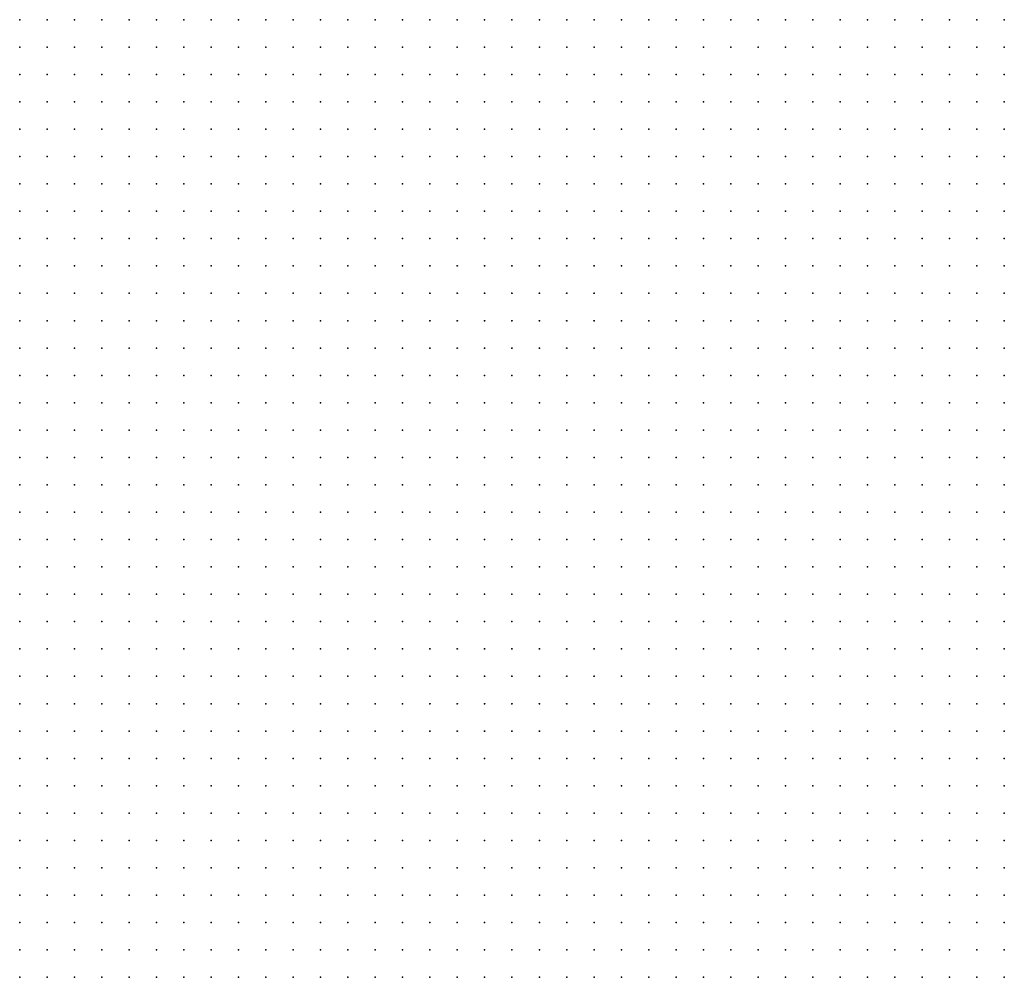
# Model space of a CAD drawing. Units: inches. Extents: x -1.19 to 1.19, y -1.15 to 1.15.
# Drawn here: x -0.3 to -0.23, y -0.14 to -0.07 of the extents above; entities that cross this region are included whole.
import ezdxf

# ---------------------------------------------------------------- set-up
doc = ezdxf.new("R2010")
doc.units = ezdxf.units.IN
doc.header["$MEASUREMENT"] = 0
doc.header["$PDMODE"] = 32
doc.header["$PDSIZE"] = 1e-05
for name, color, linetype in [('layer10', 10, 'Continuous'), ('layer109', 109, 'Continuous'), ('layer11', 11, 'Continuous'), ('layer12', 12, 'Continuous'), ('layer13', 13, 'Continuous'), ('layer14', 14, 'Continuous'), ('layer15', 15, 'Continuous'), ('layer16', 16, 'Continuous'), ('layer17', 17, 'Continuous'), ('layer18', 18, 'Continuous'), ('layer19', 19, 'Continuous'), ('layer20', 20, 'Continuous'), ('layer21', 21, 'Continuous'), ('layer22', 22, 'Continuous'), ('layer23', 23, 'Continuous'), ('layer24', 24, 'Continuous'), ('layer25', 25, 'Continuous'), ('layer26', 26, 'Continuous'), ('layer27', 27, 'Continuous'), ('layer28', 28, 'Continuous'), ('layer29', 29, 'Continuous'), ('layer30', 30, 'Continuous'), ('layer31', 31, 'Continuous'), ('layer32', 32, 'Continuous'), ('layer33', 33, 'Continuous'), ('layer34', 34, 'Continuous'), ('layer35', 35, 'Continuous'), ('layer36', 36, 'Continuous'), ('layer37', 37, 'Continuous'), ('layer38', 38, 'Continuous'), ('layer39', 39, 'Continuous'), ('layer40', 40, 'Continuous'), ('layer41', 41, 'Continuous'), ('layer42', 42, 'Continuous'), ('layer43', 43, 'Continuous'), ('layer44', 44, 'Continuous'), ('layer45', 45, 'Continuous'), ('layer46', 46, 'Continuous'), ('layer47', 47, 'Continuous'), ('layer48', 48, 'Continuous'), ('layer49', 49, 'Continuous'), ('layer50', 50, 'Continuous'), ('layer51', 51, 'Continuous'), ('layer52', 52, 'Continuous'), ('layer53', 53, 'Continuous'), ('layer54', 54, 'Continuous'), ('layer55', 55, 'Continuous'), ('layer56', 56, 'Continuous'), ('layer57', 57, 'Continuous'), ('layer58', 58, 'Continuous'), ('layer59', 59, 'Continuous'), ('layer60', 60, 'Continuous'), ('layer62', 62, 'Continuous'), ('layer65', 65, 'Continuous'), ('layer66', 66, 'Continuous'), ('layer69', 69, 'Continuous'), ('layer73', 73, 'Continuous'), ('layer74', 74, 'Continuous'), ('layer8', 8, 'Continuous'), ('layer86', 86, 'Continuous'), ('layer9', 9, 'Continuous'), ('layer91', 91, 'Continuous'), ('layer96', 96, 'Continuous')]:
    doc.layers.add(name, color=color, linetype=linetype)

msp = doc.modelspace()

# ---------------------------------------------------------------- linework, layer by layer
at = {"layer": 'layer10', "color": 10}
for p in [(-0.2723, -0.0736), (-0.2703, -0.0736), (-0.2683, -0.0736), (-0.2743, -0.0756), (-0.2723, -0.0756), (-0.2703, -0.0756), (-0.2743, -0.0776), (-0.2723, -0.0776), (-0.2763, -0.0796), (-0.2743, -0.0796), (-0.2783, -0.0816), (-0.2763, -0.0816), (-0.2743, -0.0816), (-0.2783, -0.0836), (-0.2763, -0.0836), (-0.2803, -0.0856), (-0.2783, -0.0856), (-0.2763, -0.0856), (-0.2803, -0.0876), (-0.2783, -0.0876), (-0.2763, -0.0876), (-0.2823, -0.0896), (-0.2803, -0.0896), (-0.2783, -0.0896), (-0.2763, -0.0896), (-0.2823, -0.0916), (-0.2803, -0.0916), (-0.2783, -0.0916), (-0.2843, -0.0936), (-0.2823, -0.0936), (-0.2803, -0.0936), (-0.2783, -0.0936), (-0.2843, -0.0956), (-0.2823, -0.0956), (-0.2803, -0.0956), (-0.2783, -0.0956), (-0.2863, -0.0976), (-0.2843, -0.0976), (-0.2823, -0.0976), (-0.2803, -0.0976), (-0.2783, -0.0976), (-0.2863, -0.0996), (-0.2843, -0.0996), (-0.2823, -0.0996), (-0.2803, -0.0996), (-0.2783, -0.0996), (-0.2883, -0.1016), (-0.2863, -0.1016), (-0.2843, -0.1016), (-0.2823, -0.1016), (-0.2803, -0.1016), (-0.2783, -0.1016), (-0.2883, -0.1036), (-0.2863, -0.1036), (-0.2843, -0.1036), (-0.2823, -0.1036), (-0.2803, -0.1036), (-0.2783, -0.1036), (-0.2903, -0.1056), (-0.2883, -0.1056), (-0.2863, -0.1056), (-0.2843, -0.1056), (-0.2823, -0.1056), (-0.2803, -0.1056), (-0.2783, -0.1056), (-0.2903, -0.1076), (-0.2883, -0.1076), (-0.2863, -0.1076), (-0.2843, -0.1076), (-0.2823, -0.1076), (-0.2803, -0.1076), (-0.2783, -0.1076), (-0.2923, -0.1096), (-0.2903, -0.1096), (-0.2883, -0.1096), (-0.2863, -0.1096), (-0.2843, -0.1096), (-0.2823, -0.1096), (-0.2803, -0.1096), (-0.2783, -0.1096), (-0.2923, -0.1116), (-0.2903, -0.1116), (-0.2883, -0.1116), (-0.2863, -0.1116), (-0.2843, -0.1116), (-0.2823, -0.1116), (-0.2803, -0.1116), (-0.2783, -0.1116), (-0.2923, -0.1136), (-0.2903, -0.1136), (-0.2883, -0.1136), (-0.2863, -0.1136), (-0.2843, -0.1136), (-0.2823, -0.1136), (-0.2803, -0.1136), (-0.2943, -0.1156), (-0.2923, -0.1156), (-0.2903, -0.1156), (-0.2883, -0.1156), (-0.2863, -0.1156), (-0.2843, -0.1156), (-0.2823, -0.1156), (-0.2803, -0.1156), (-0.2943, -0.1176), (-0.2923, -0.1176), (-0.2903, -0.1176), (-0.2883, -0.1176), (-0.2863, -0.1176), (-0.2843, -0.1176), (-0.2823, -0.1176), (-0.2803, -0.1176), (-0.2943, -0.1196), (-0.2923, -0.1196), (-0.2903, -0.1196), (-0.2883, -0.1196), (-0.2863, -0.1196), (-0.2843, -0.1196), (-0.2823, -0.1196), (-0.2963, -0.1216), (-0.2943, -0.1216), (-0.2923, -0.1216), (-0.2903, -0.1216), (-0.2883, -0.1216), (-0.2863, -0.1216), (-0.2843, -0.1216), (-0.2823, -0.1216), (-0.2963, -0.1236), (-0.2943, -0.1236), (-0.2923, -0.1236), (-0.2903, -0.1236), (-0.2883, -0.1236), (-0.2863, -0.1236), (-0.2843, -0.1236), (-0.2823, -0.1236), (-0.2983, -0.1256), (-0.2963, -0.1256), (-0.2943, -0.1256), (-0.2923, -0.1256), (-0.2903, -0.1256), (-0.2883, -0.1256), (-0.2863, -0.1256), (-0.2843, -0.1256), (-0.2983, -0.1276), (-0.2963, -0.1276), (-0.2943, -0.1276), (-0.2923, -0.1276), (-0.2903, -0.1276), (-0.2883, -0.1276), (-0.2863, -0.1276), (-0.2843, -0.1276), (-0.2983, -0.1296), (-0.2963, -0.1296), (-0.2943, -0.1296), (-0.2923, -0.1296), (-0.2903, -0.1296), (-0.2883, -0.1296), (-0.2863, -0.1296), (-0.2983, -0.1316), (-0.2963, -0.1316), (-0.2943, -0.1316), (-0.2923, -0.1316), (-0.2903, -0.1316), (-0.2883, -0.1316), (-0.2863, -0.1316), (-0.2983, -0.1336), (-0.2963, -0.1336), (-0.2943, -0.1336), (-0.2923, -0.1336), (-0.2903, -0.1336), (-0.2883, -0.1336), (-0.2983, -0.1356), (-0.2963, -0.1356), (-0.2943, -0.1356), (-0.2923, -0.1356), (-0.2903, -0.1356), (-0.2883, -0.1356), (-0.2983, -0.1376), (-0.2963, -0.1376), (-0.2943, -0.1376), (-0.2923, -0.1376), (-0.2903, -0.1376), (-0.2983, -0.1396), (-0.2963, -0.1396), (-0.2943, -0.1396), (-0.2923, -0.1396), (-0.2903, -0.1396), (-0.2983, -0.1416), (-0.2963, -0.1416), (-0.2943, -0.1416), (-0.2923, -0.1416), (-0.2983, -0.1436), (-0.2963, -0.1436), (-0.2943, -0.1436), (-0.2923, -0.1436)]:
    msp.add_point(p, dxfattribs=at)
at = {"layer": 'layer109', "color": 109}
msp.add_point((-0.2343, -0.1156), dxfattribs=at)
at = {"layer": 'layer11', "color": 11}
for p in [(-0.2663, -0.0736), (-0.2643, -0.0736), (-0.2623, -0.0736), (-0.2603, -0.0736), (-0.2583, -0.0736), (-0.2563, -0.0736), (-0.2543, -0.0736), (-0.2523, -0.0736), (-0.2503, -0.0736), (-0.2483, -0.0736), (-0.2463, -0.0736), (-0.2683, -0.0756), (-0.2703, -0.0776), (-0.2723, -0.0796), (-0.2703, -0.0796), (-0.2723, -0.0816), (-0.2703, -0.0816), (-0.2743, -0.0836), (-0.2723, -0.0836), (-0.2743, -0.0856), (-0.2723, -0.0856), (-0.2743, -0.0876), (-0.2723, -0.0876), (-0.2743, -0.0896), (-0.2763, -0.0916), (-0.2743, -0.0916), (-0.2763, -0.0936), (-0.2743, -0.0936), (-0.2763, -0.0956), (-0.2763, -0.0976), (-0.2763, -0.0996), (-0.2763, -0.1016), (-0.2743, -0.1016), (-0.2763, -0.1036), (-0.2743, -0.1036), (-0.2763, -0.1056), (-0.2743, -0.1056), (-0.2763, -0.1076), (-0.2743, -0.1076), (-0.2723, -0.1076), (-0.2763, -0.1096), (-0.2743, -0.1096), (-0.2723, -0.1096), (-0.2763, -0.1116), (-0.2743, -0.1116), (-0.2723, -0.1116), (-0.2783, -0.1136), (-0.2763, -0.1136), (-0.2743, -0.1136), (-0.2723, -0.1136), (-0.2703, -0.1136), (-0.2783, -0.1156), (-0.2763, -0.1156), (-0.2743, -0.1156), (-0.2723, -0.1156), (-0.2703, -0.1156), (-0.2783, -0.1176), (-0.2763, -0.1176), (-0.2743, -0.1176), (-0.2723, -0.1176), (-0.2703, -0.1176), (-0.2803, -0.1196), (-0.2783, -0.1196), (-0.2763, -0.1196), (-0.2743, -0.1196), (-0.2723, -0.1196), (-0.2703, -0.1196), (-0.2803, -0.1216), (-0.2783, -0.1216), (-0.2763, -0.1216), (-0.2743, -0.1216), (-0.2723, -0.1216), (-0.2703, -0.1216), (-0.2803, -0.1236), (-0.2783, -0.1236), (-0.2763, -0.1236), (-0.2743, -0.1236), (-0.2723, -0.1236), (-0.2703, -0.1236), (-0.2823, -0.1256), (-0.2803, -0.1256), (-0.2783, -0.1256), (-0.2763, -0.1256), (-0.2743, -0.1256), (-0.2723, -0.1256), (-0.2703, -0.1256), (-0.2823, -0.1276), (-0.2803, -0.1276), (-0.2783, -0.1276), (-0.2763, -0.1276), (-0.2743, -0.1276), (-0.2723, -0.1276), (-0.2843, -0.1296), (-0.2823, -0.1296), (-0.2803, -0.1296), (-0.2783, -0.1296), (-0.2763, -0.1296), (-0.2743, -0.1296), (-0.2723, -0.1296), (-0.2843, -0.1316), (-0.2823, -0.1316), (-0.2803, -0.1316), (-0.2783, -0.1316), (-0.2763, -0.1316), (-0.2743, -0.1316), (-0.2863, -0.1336), (-0.2843, -0.1336), (-0.2823, -0.1336), (-0.2803, -0.1336), (-0.2783, -0.1336), (-0.2763, -0.1336), (-0.2743, -0.1336), (-0.2863, -0.1356), (-0.2843, -0.1356), (-0.2823, -0.1356), (-0.2803, -0.1356), (-0.2783, -0.1356), (-0.2763, -0.1356), (-0.2883, -0.1376), (-0.2863, -0.1376), (-0.2843, -0.1376), (-0.2823, -0.1376), (-0.2803, -0.1376), (-0.2783, -0.1376), (-0.2883, -0.1396), (-0.2863, -0.1396), (-0.2843, -0.1396), (-0.2823, -0.1396), (-0.2803, -0.1396), (-0.2903, -0.1416), (-0.2883, -0.1416), (-0.2863, -0.1416), (-0.2843, -0.1416), (-0.2823, -0.1416), (-0.2903, -0.1436), (-0.2883, -0.1436), (-0.2863, -0.1436), (-0.2843, -0.1436)]:
    msp.add_point(p, dxfattribs=at)
at = {"layer": 'layer12', "color": 12}
for p in [(-0.2443, -0.0736), (-0.2423, -0.0736), (-0.2403, -0.0736), (-0.2383, -0.0736), (-0.2663, -0.0756), (-0.2603, -0.0756), (-0.2583, -0.0756), (-0.2563, -0.0756), (-0.2543, -0.0756), (-0.2523, -0.0756), (-0.2503, -0.0756), (-0.2483, -0.0756), (-0.2463, -0.0756), (-0.2443, -0.0756), (-0.2423, -0.0756), (-0.2403, -0.0756), (-0.2683, -0.0776), (-0.2583, -0.0776), (-0.2563, -0.0776), (-0.2543, -0.0776), (-0.2523, -0.0776), (-0.2503, -0.0776), (-0.2483, -0.0776), (-0.2463, -0.0776), (-0.2443, -0.0776), (-0.2523, -0.0796), (-0.2503, -0.0796), (-0.2703, -0.0836), (-0.2703, -0.0856), (-0.2703, -0.0876), (-0.2723, -0.0896), (-0.2703, -0.0896), (-0.2723, -0.0916), (-0.2743, -0.0956), (-0.2743, -0.0976), (-0.2743, -0.0996), (-0.2723, -0.0996), (-0.2723, -0.1016), (-0.2723, -0.1036), (-0.2723, -0.1056), (-0.2703, -0.1056), (-0.2703, -0.1076), (-0.2703, -0.1096), (-0.2703, -0.1116), (-0.2683, -0.1116), (-0.2683, -0.1136), (-0.2683, -0.1156), (-0.2663, -0.1156), (-0.2683, -0.1176), (-0.2663, -0.1176), (-0.2683, -0.1196), (-0.2663, -0.1196), (-0.2683, -0.1216), (-0.2663, -0.1216), (-0.2643, -0.1216), (-0.2683, -0.1236), (-0.2663, -0.1236), (-0.2643, -0.1236), (-0.2683, -0.1256), (-0.2663, -0.1256), (-0.2643, -0.1256), (-0.2703, -0.1276), (-0.2683, -0.1276), (-0.2663, -0.1276), (-0.2643, -0.1276), (-0.2703, -0.1296), (-0.2683, -0.1296), (-0.2663, -0.1296), (-0.2643, -0.1296), (-0.2723, -0.1316), (-0.2703, -0.1316), (-0.2683, -0.1316), (-0.2663, -0.1316), (-0.2643, -0.1316), (-0.2723, -0.1336), (-0.2703, -0.1336), (-0.2683, -0.1336), (-0.2663, -0.1336), (-0.2643, -0.1336), (-0.2743, -0.1356), (-0.2723, -0.1356), (-0.2703, -0.1356), (-0.2683, -0.1356), (-0.2663, -0.1356), (-0.2643, -0.1356), (-0.2763, -0.1376), (-0.2743, -0.1376), (-0.2723, -0.1376), (-0.2703, -0.1376), (-0.2683, -0.1376), (-0.2663, -0.1376), (-0.2783, -0.1396), (-0.2763, -0.1396), (-0.2743, -0.1396), (-0.2723, -0.1396), (-0.2703, -0.1396), (-0.2683, -0.1396), (-0.2663, -0.1396), (-0.2803, -0.1416), (-0.2783, -0.1416), (-0.2763, -0.1416), (-0.2743, -0.1416), (-0.2723, -0.1416), (-0.2703, -0.1416), (-0.2683, -0.1416), (-0.2823, -0.1436), (-0.2803, -0.1436), (-0.2783, -0.1436), (-0.2763, -0.1436), (-0.2743, -0.1436), (-0.2723, -0.1436)]:
    msp.add_point(p, dxfattribs=at)
at = {"layer": 'layer13', "color": 13}
for p in [(-0.2363, -0.0736), (-0.2343, -0.0736), (-0.2643, -0.0756), (-0.2623, -0.0756), (-0.2383, -0.0756), (-0.2363, -0.0756), (-0.2663, -0.0776), (-0.2603, -0.0776), (-0.2423, -0.0776), (-0.2403, -0.0776), (-0.2383, -0.0776), (-0.2683, -0.0796), (-0.2583, -0.0796), (-0.2563, -0.0796), (-0.2543, -0.0796), (-0.2483, -0.0796), (-0.2463, -0.0796), (-0.2443, -0.0796), (-0.2423, -0.0796), (-0.2403, -0.0796), (-0.2383, -0.0796), (-0.2503, -0.0816), (-0.2483, -0.0816), (-0.2463, -0.0816), (-0.2443, -0.0816), (-0.2423, -0.0816), (-0.2683, -0.0876), (-0.2703, -0.0916), (-0.2703, -0.1016), (-0.2703, -0.1036), (-0.2683, -0.1036), (-0.2683, -0.1056), (-0.2683, -0.1076), (-0.2683, -0.1096), (-0.2663, -0.1116), (-0.2663, -0.1136), (-0.2643, -0.1136), (-0.2643, -0.1156), (-0.2623, -0.1156), (-0.2643, -0.1176), (-0.2623, -0.1176), (-0.2603, -0.1176), (-0.2643, -0.1196), (-0.2623, -0.1196), (-0.2603, -0.1196), (-0.2623, -0.1216), (-0.2603, -0.1216), (-0.2623, -0.1236), (-0.2603, -0.1236), (-0.2623, -0.1256), (-0.2603, -0.1256), (-0.2623, -0.1276), (-0.2603, -0.1276), (-0.2623, -0.1296), (-0.2603, -0.1296), (-0.2623, -0.1316), (-0.2603, -0.1316), (-0.2623, -0.1336), (-0.2603, -0.1336), (-0.2623, -0.1356), (-0.2603, -0.1356), (-0.2643, -0.1376), (-0.2623, -0.1376), (-0.2643, -0.1396), (-0.2623, -0.1396), (-0.2663, -0.1416), (-0.2643, -0.1416), (-0.2703, -0.1436), (-0.2683, -0.1436), (-0.2663, -0.1436), (-0.2643, -0.1436)]:
    msp.add_point(p, dxfattribs=at)
at = {"layer": 'layer14', "color": 14}
for p in [(-0.2323, -0.0736), (-0.2343, -0.0756), (-0.2623, -0.0776), (-0.2363, -0.0776), (-0.2603, -0.0796), (-0.2363, -0.0796), (-0.2583, -0.0816), (-0.2563, -0.0816), (-0.2543, -0.0816), (-0.2523, -0.0816), (-0.2403, -0.0816), (-0.2383, -0.0816), (-0.2683, -0.0836), (-0.2483, -0.0836), (-0.2463, -0.0836), (-0.2443, -0.0836), (-0.2423, -0.0836), (-0.2403, -0.0836), (-0.2383, -0.0836), (-0.2683, -0.0856), (-0.2443, -0.0856), (-0.2423, -0.0856), (-0.2403, -0.0856), (-0.2683, -0.0896), (-0.2703, -0.0996), (-0.2683, -0.1016), (-0.2623, -0.1136), (-0.2603, -0.1136), (-0.2603, -0.1156), (-0.2583, -0.1156), (-0.2563, -0.1156), (-0.2583, -0.1176), (-0.2563, -0.1176), (-0.2583, -0.1196), (-0.2563, -0.1196), (-0.2583, -0.1216), (-0.2563, -0.1216), (-0.2583, -0.1236), (-0.2563, -0.1236), (-0.2583, -0.1256), (-0.2563, -0.1256), (-0.2583, -0.1276), (-0.2583, -0.1296), (-0.2583, -0.1316), (-0.2583, -0.1336), (-0.2583, -0.1356), (-0.2603, -0.1376), (-0.2583, -0.1376), (-0.2603, -0.1396), (-0.2583, -0.1396), (-0.2623, -0.1416), (-0.2603, -0.1416), (-0.2583, -0.1416), (-0.2623, -0.1436), (-0.2603, -0.1436), (-0.2583, -0.1436)]:
    msp.add_point(p, dxfattribs=at)
at = {"layer": 'layer15', "color": 15}
for p in [(-0.2663, -0.0796), (-0.2363, -0.0816), (-0.2363, -0.0836), (-0.2483, -0.0856), (-0.2463, -0.0856), (-0.2383, -0.0856), (-0.2663, -0.0876), (-0.2463, -0.0876), (-0.2443, -0.0876), (-0.2423, -0.0876), (-0.2403, -0.0876), (-0.2443, -0.0896), (-0.2423, -0.0896), (-0.2683, -0.0916), (-0.2723, -0.0976), (-0.2683, -0.0996), (-0.2663, -0.1036), (-0.2663, -0.1056), (-0.2663, -0.1096), (-0.2643, -0.1116), (-0.2583, -0.1136), (-0.2563, -0.1136), (-0.2543, -0.1136), (-0.2543, -0.1156), (-0.2523, -0.1156), (-0.2543, -0.1176), (-0.2523, -0.1176), (-0.2503, -0.1176), (-0.2543, -0.1196), (-0.2523, -0.1196), (-0.2503, -0.1196), (-0.2543, -0.1216), (-0.2523, -0.1216), (-0.2503, -0.1216), (-0.2543, -0.1236), (-0.2523, -0.1236), (-0.2543, -0.1256), (-0.2563, -0.1276), (-0.2563, -0.1396), (-0.2563, -0.1416), (-0.2563, -0.1436)]:
    msp.add_point(p, dxfattribs=at)
at = {"layer": 'layer16', "color": 16}
for p in [(-0.2303, -0.0736), (-0.2323, -0.0756), (-0.2343, -0.0776), (-0.2343, -0.0796), (-0.2583, -0.0836), (-0.2563, -0.0836), (-0.2363, -0.0856), (-0.2483, -0.0876), (-0.2383, -0.0876), (-0.2363, -0.0876), (-0.2663, -0.0896), (-0.2463, -0.0896), (-0.2403, -0.0896), (-0.2383, -0.0896), (-0.2423, -0.0916), (-0.2403, -0.0916), (-0.2703, -0.0936), (-0.2723, -0.0956), (-0.2663, -0.1016), (-0.2623, -0.1116), (-0.2583, -0.1116), (-0.2563, -0.1116), (-0.2543, -0.1116), (-0.2523, -0.1116), (-0.2523, -0.1136), (-0.2503, -0.1136), (-0.2503, -0.1156), (-0.2483, -0.1176), (-0.2483, -0.1196), (-0.2483, -0.1216), (-0.2503, -0.1236), (-0.2523, -0.1256), (-0.2503, -0.1256), (-0.2563, -0.1296), (-0.2563, -0.1316), (-0.2563, -0.1336), (-0.2563, -0.1356), (-0.2563, -0.1376), (-0.2543, -0.1416), (-0.2543, -0.1436)]:
    msp.add_point(p, dxfattribs=at)
at = {"layer": 'layer17', "color": 17}
for p in [(-0.2623, -0.0796), (-0.2603, -0.0816), (-0.2343, -0.0816), (-0.2603, -0.0836), (-0.2503, -0.0856), (-0.2483, -0.0896), (-0.2363, -0.0896), (-0.2343, -0.0896), (-0.2463, -0.0916), (-0.2443, -0.0916), (-0.2383, -0.0916), (-0.2363, -0.0916), (-0.2343, -0.0916), (-0.2683, -0.0936), (-0.2403, -0.0936), (-0.2383, -0.0936), (-0.2363, -0.0936), (-0.2663, -0.0996), (-0.2643, -0.1036), (-0.2563, -0.1096), (-0.2543, -0.1096), (-0.2523, -0.1096), (-0.2503, -0.1116), (-0.2483, -0.1156), (-0.2463, -0.1196), (-0.2463, -0.1216), (-0.2483, -0.1236), (-0.2463, -0.1236), (-0.2483, -0.1256), (-0.2543, -0.1276), (-0.2523, -0.1276), (-0.2543, -0.1396)]:
    msp.add_point(p, dxfattribs=at)
at = {"layer": 'layer18', "color": 18}
for p in [(-0.2523, -0.0836), (-0.2583, -0.0856), (-0.2503, -0.0876), (-0.2343, -0.0876), (-0.2503, -0.0896), (-0.2323, -0.0916), (-0.2423, -0.0936), (-0.2343, -0.0936), (-0.2323, -0.0936), (-0.2403, -0.0956), (-0.2383, -0.0956), (-0.2363, -0.0956), (-0.2343, -0.0956), (-0.2383, -0.0976), (-0.2363, -0.0976), (-0.2523, -0.1056), (-0.2563, -0.1076), (-0.2543, -0.1076), (-0.2523, -0.1076), (-0.2503, -0.1076), (-0.2503, -0.1096), (-0.2483, -0.1136), (-0.2463, -0.1156), (-0.2463, -0.1176), (-0.2443, -0.1216), (-0.2443, -0.1236), (-0.2463, -0.1256), (-0.2443, -0.1256), (-0.2503, -0.1276), (-0.2523, -0.1436)]:
    msp.add_point(p, dxfattribs=at)
at = {"layer": 'layer19', "color": 19}
for p in [(-0.2303, -0.0756), (-0.2603, -0.0856), (-0.2643, -0.0876), (-0.2323, -0.0896), (-0.2483, -0.0916), (-0.2303, -0.0916), (-0.2303, -0.0936), (-0.2423, -0.0956), (-0.2323, -0.0956), (-0.2423, -0.0976), (-0.2403, -0.0976), (-0.2343, -0.0976), (-0.2323, -0.0976), (-0.2403, -0.0996), (-0.2383, -0.0996), (-0.2363, -0.0996), (-0.2343, -0.0996), (-0.2543, -0.1056), (-0.2503, -0.1056), (-0.2483, -0.1056), (-0.2483, -0.1076), (-0.2483, -0.1096), (-0.2443, -0.1196), (-0.2423, -0.1236), (-0.2423, -0.1256), (-0.2463, -0.1276), (-0.2443, -0.1276), (-0.2543, -0.1336), (-0.2523, -0.1396)]:
    msp.add_point(p, dxfattribs=at)
at = {"layer": 'layer20', "color": 20}
for p in [(-0.2323, -0.0796), (-0.2323, -0.0816), (-0.2643, -0.0856), (-0.2583, -0.0876), (-0.2643, -0.0896), (-0.2523, -0.0896), (-0.2303, -0.0896), (-0.2663, -0.0936), (-0.2303, -0.0956), (-0.2683, -0.0976), (-0.2303, -0.0976), (-0.2423, -0.0996), (-0.2323, -0.0996), (-0.2423, -0.1016), (-0.2403, -0.1016), (-0.2383, -0.1016), (-0.2363, -0.1016), (-0.2343, -0.1016), (-0.2323, -0.1016), (-0.2543, -0.1036), (-0.2523, -0.1036), (-0.2503, -0.1036), (-0.2483, -0.1036), (-0.2463, -0.1036), (-0.2563, -0.1056), (-0.2463, -0.1056), (-0.2583, -0.1076), (-0.2463, -0.1076), (-0.2603, -0.1116), (-0.2423, -0.1216), (-0.2403, -0.1256), (-0.2423, -0.1276), (-0.2523, -0.1296)]:
    msp.add_point(p, dxfattribs=at)
at = {"layer": 'layer21', "color": 21}
for p in [(-0.2263, -0.0736), (-0.2343, -0.0856), (-0.2603, -0.0876), (-0.2323, -0.0876), (-0.2303, -0.0876), (-0.2283, -0.0876), (-0.2283, -0.0896), (-0.2523, -0.0916), (-0.2503, -0.0916), (-0.2283, -0.0916), (-0.2723, -0.0936), (-0.2463, -0.0936), (-0.2443, -0.0936), (-0.2443, -0.0976), (-0.2443, -0.0996), (-0.2303, -0.0996), (-0.2623, -0.1016), (-0.2523, -0.1016), (-0.2503, -0.1016), (-0.2443, -0.1016), (-0.2303, -0.1016), (-0.2623, -0.1036), (-0.2443, -0.1036), (-0.2423, -0.1036), (-0.2403, -0.1036), (-0.2383, -0.1036), (-0.2363, -0.1036), (-0.2343, -0.1036), (-0.2323, -0.1036), (-0.2583, -0.1056), (-0.2443, -0.1056), (-0.2363, -0.1056), (-0.2343, -0.1056), (-0.2443, -0.1076), (-0.2643, -0.1096), (-0.2463, -0.1096), (-0.2423, -0.1196), (-0.2403, -0.1236), (-0.2383, -0.1236), (-0.2383, -0.1256), (-0.2403, -0.1276), (-0.2463, -0.1296), (-0.2443, -0.1296), (-0.2543, -0.1356), (-0.2463, -0.1436), (-0.2443, -0.1436), (-0.2423, -0.1436)]:
    msp.add_point(p, dxfattribs=at)
at = {"layer": 'layer22', "color": 22}
for p in [(-0.2683, -0.0816), (-0.2563, -0.0876), (-0.2523, -0.0876), (-0.2263, -0.0876), (-0.2263, -0.0896), (-0.2263, -0.0916), (-0.2283, -0.0936), (-0.2663, -0.0956), (-0.2283, -0.0956), (-0.2523, -0.0996), (-0.2503, -0.0996), (-0.2483, -0.1016), (-0.2463, -0.1016), (-0.2303, -0.1036), (-0.2423, -0.1056), (-0.2383, -0.1056), (-0.2323, -0.1056), (-0.2303, -0.1056), (-0.2363, -0.1076), (-0.2343, -0.1076), (-0.2323, -0.1076), (-0.2443, -0.1096), (-0.2363, -0.1236), (-0.2363, -0.1256), (-0.2383, -0.1276), (-0.2363, -0.1276), (-0.2403, -0.1296), (-0.2383, -0.1296), (-0.2463, -0.1416), (-0.2443, -0.1416), (-0.2423, -0.1416), (-0.2403, -0.1436)]:
    msp.add_point(p, dxfattribs=at)
at = {"layer": 'layer23', "color": 23}
for p in [(-0.2263, -0.0756), (-0.2643, -0.0796), (-0.2303, -0.0856), (-0.2543, -0.0896), (-0.2643, -0.0916), (-0.2543, -0.0916), (-0.2283, -0.0976), (-0.2543, -0.1016), (-0.2603, -0.1036), (-0.2603, -0.1056), (-0.2303, -0.1076), (-0.2343, -0.1236), (-0.2343, -0.1256), (-0.2483, -0.1276), (-0.2343, -0.1276), (-0.2423, -0.1296), (-0.2363, -0.1296), (-0.2343, -0.1296), (-0.2383, -0.1316), (-0.2363, -0.1316), (-0.2443, -0.1396), (-0.2423, -0.1396), (-0.2403, -0.1396), (-0.2403, -0.1416)]:
    msp.add_point(p, dxfattribs=at)
at = {"layer": 'layer24', "color": 24}
for p in [(-0.2283, -0.0856), (-0.2263, -0.0856), (-0.2603, -0.0896), (-0.2543, -0.0996), (-0.2603, -0.1016), (-0.2283, -0.1016), (-0.2283, -0.1056), (-0.2383, -0.1076), (-0.2283, -0.1076), (-0.2363, -0.1096), (-0.2343, -0.1096), (-0.2323, -0.1096), (-0.2303, -0.1096), (-0.2283, -0.1096), (-0.2463, -0.1136), (-0.2403, -0.1216), (-0.2383, -0.1216), (-0.2363, -0.1216), (-0.2323, -0.1276), (-0.2323, -0.1296), (-0.2403, -0.1316), (-0.2343, -0.1316), (-0.2383, -0.1336), (-0.2363, -0.1336), (-0.2523, -0.1376), (-0.2443, -0.1376), (-0.2423, -0.1376), (-0.2403, -0.1376), (-0.2383, -0.1396), (-0.2523, -0.1416), (-0.2503, -0.1436)]:
    msp.add_point(p, dxfattribs=at)
at = {"layer": 'layer25', "color": 25}
for p in [(-0.2663, -0.0816), (-0.2663, -0.0836), (-0.2663, -0.0856), (-0.2623, -0.0876), (-0.2523, -0.0936), (-0.2543, -0.0976), (-0.2263, -0.1076), (-0.2383, -0.1096), (-0.2263, -0.1096), (-0.2303, -0.1116), (-0.2283, -0.1116), (-0.2263, -0.1116), (-0.2363, -0.1196), (-0.2343, -0.1216), (-0.2323, -0.1256), (-0.2303, -0.1296), (-0.2523, -0.1316), (-0.2323, -0.1316), (-0.2303, -0.1316), (-0.2403, -0.1336), (-0.2343, -0.1336), (-0.2323, -0.1336), (-0.2403, -0.1356), (-0.2383, -0.1356), (-0.2383, -0.1376), (-0.2503, -0.1396), (-0.2463, -0.1396), (-0.2483, -0.1416), (-0.2383, -0.1416)]:
    msp.add_point(p, dxfattribs=at)
at = {"layer": 'layer26', "color": 26}
for p in [(-0.2623, -0.0816), (-0.2343, -0.0836), (-0.2623, -0.0856), (-0.2563, -0.0916), (-0.2263, -0.1056), (-0.2303, -0.1136), (-0.2283, -0.1136), (-0.2263, -0.1136), (-0.2443, -0.1156), (-0.2383, -0.1196), (-0.2343, -0.1196), (-0.2303, -0.1276), (-0.2283, -0.1316), (-0.2303, -0.1336), (-0.2443, -0.1356), (-0.2363, -0.1356), (-0.2323, -0.1356)]:
    msp.add_point(p, dxfattribs=at)
at = {"layer": 'layer27', "color": 27}
for p in [(-0.2263, -0.0836), (-0.2563, -0.0856), (-0.2643, -0.0956), (-0.2463, -0.0956), (-0.2663, -0.0976), (-0.2643, -0.0976), (-0.2463, -0.0996), (-0.2643, -0.1056), (-0.2643, -0.1076), (-0.2603, -0.1076), (-0.2443, -0.1116), (-0.2303, -0.1156), (-0.2283, -0.1156), (-0.2263, -0.1156), (-0.2363, -0.1176), (-0.2343, -0.1176), (-0.2323, -0.1176), (-0.2323, -0.1196), (-0.2483, -0.1296), (-0.2283, -0.1296), (-0.2543, -0.1316), (-0.2483, -0.1316), (-0.2283, -0.1336), (-0.2303, -0.1356), (-0.2363, -0.1396)]:
    msp.add_point(p, dxfattribs=at)
at = {"layer": 'layer28', "color": 28}
for p in [(-0.2303, -0.0836), (-0.2543, -0.0876), (-0.2703, -0.0976), (-0.2563, -0.0996), (-0.2383, -0.1116), (-0.2323, -0.1136), (-0.2323, -0.1156), (-0.2423, -0.1176), (-0.2323, -0.1236), (-0.2263, -0.1316), (-0.2263, -0.1336), (-0.2463, -0.1356), (-0.2283, -0.1356), (-0.2363, -0.1376), (-0.2483, -0.1396), (-0.2363, -0.1416)]:
    msp.add_point(p, dxfattribs=at)
at = {"layer": 'layer29', "color": 29}
for p in [(-0.2603, -0.0996), (-0.2563, -0.1036), (-0.2283, -0.1036), (-0.2623, -0.1096), (-0.2423, -0.1116), (-0.2323, -0.1116), (-0.2363, -0.1156), (-0.2303, -0.1176), (-0.2263, -0.1176), (-0.2263, -0.1296), (-0.2523, -0.1336), (-0.2423, -0.1356), (-0.2343, -0.1356), (-0.2323, -0.1376), (-0.2303, -0.1376)]:
    msp.add_point(p, dxfattribs=at)
at = {"layer": 'layer30', "color": 30}
for p in [(-0.2563, -0.0956), (-0.2523, -0.0956), (-0.2443, -0.0956), (-0.2263, -0.0956), (-0.2563, -0.0976), (-0.2583, -0.0996), (-0.2483, -0.0996), (-0.2343, -0.1116)]:
    msp.add_point(p, dxfattribs=at)
at = {"layer": 'layer31', "color": 31}
for p in [(-0.2283, -0.0756), (-0.2323, -0.0776), (-0.2263, -0.0816), (-0.2503, -0.0836), (-0.2583, -0.0916), (-0.2503, -0.0976), (-0.2263, -0.1016), (-0.2423, -0.1076), (-0.2403, -0.1076), (-0.2403, -0.1116), (-0.2403, -0.1176), (-0.2263, -0.1196), (-0.2503, -0.1296), (-0.2523, -0.1356), (-0.2263, -0.1356)]:
    msp.add_point(p, dxfattribs=at)
at = {"layer": 'layer32', "color": 32}
for p in [(-0.2603, -0.0916), (-0.2683, -0.0956), (-0.2623, -0.0976), (-0.2643, -0.0996), (-0.2383, -0.1156), (-0.2303, -0.1216), (-0.2463, -0.1336), (-0.2343, -0.1416), (-0.2263, -0.1436)]:
    msp.add_point(p, dxfattribs=at)
at = {"layer": 'layer33', "color": 33}
for p in [(-0.2543, -0.0936), (-0.2703, -0.0956), (-0.2503, -0.0956), (-0.2483, -0.0976), (-0.2263, -0.0976), (-0.2263, -0.1036), (-0.2663, -0.1076), (-0.2423, -0.1096), (-0.2543, -0.1376), (-0.2263, -0.1416), (-0.2383, -0.1436), (-0.2363, -0.1436)]:
    msp.add_point(p, dxfattribs=at)
at = {"layer": 'layer34', "color": 34}
for p in [(-0.2283, -0.0816), (-0.2563, -0.0936), (-0.2483, -0.0936), (-0.2623, -0.0996), (-0.2603, -0.1096), (-0.2463, -0.1116), (-0.2423, -0.1136), (-0.2443, -0.1176), (-0.2283, -0.1176), (-0.2263, -0.1276), (-0.2263, -0.1376), (-0.2323, -0.1396)]:
    msp.add_point(p, dxfattribs=at)
at = {"layer": 'layer35', "color": 35}
for p in [(-0.2263, -0.0776), (-0.2283, -0.0996), (-0.2623, -0.1056), (-0.2403, -0.1056), (-0.2403, -0.1196), (-0.2303, -0.1196), (-0.2443, -0.1336), (-0.2303, -0.1396)]:
    msp.add_point(p, dxfattribs=at)
at = {"layer": 'layer36', "color": 36}
for p in [(-0.2543, -0.0856), (-0.2523, -0.0856), (-0.2583, -0.1096), (-0.2383, -0.1136), (-0.2323, -0.1216), (-0.2423, -0.1316), (-0.2343, -0.1396)]:
    msp.add_point(p, dxfattribs=at)
at = {"layer": 'layer37', "color": 37}
for p in [(-0.2283, -0.0736), (-0.2263, -0.0796), (-0.2643, -0.0836), (-0.2543, -0.0956), (-0.2483, -0.0956), (-0.2343, -0.1136)]:
    msp.add_point(p, dxfattribs=at)
at = {"layer": 'layer38', "color": 38}
for p in [(-0.2283, -0.0776), (-0.2283, -0.0836), (-0.2563, -0.0896), (-0.2403, -0.1136), (-0.2283, -0.1216), (-0.2303, -0.1256), (-0.2323, -0.1416), (-0.2283, -0.1416), (-0.2283, -0.1436)]:
    msp.add_point(p, dxfattribs=at)
at = {"layer": 'layer39', "color": 39}
for p in [(-0.2323, -0.0856), (-0.2583, -0.1016), (-0.2623, -0.1076), (-0.2483, -0.1116), (-0.2363, -0.1116)]:
    msp.add_point(p, dxfattribs=at)
at = {"layer": 'layer40', "color": 40}
for p in [(-0.2263, -0.1236), (-0.2543, -0.1296), (-0.2483, -0.1376)]:
    msp.add_point(p, dxfattribs=at)
at = {"layer": 'layer41', "color": 41}
for p in [(-0.2623, -0.0896), (-0.2623, -0.0916), (-0.2263, -0.1216)]:
    msp.add_point(p, dxfattribs=at)
at = {"layer": 'layer42', "color": 42}
for p in [(-0.2303, -0.0796), (-0.2263, -0.0936), (-0.2583, -0.0976), (-0.2583, -0.1036), (-0.2443, -0.1136), (-0.2483, -0.1336)]:
    msp.add_point(p, dxfattribs=at)
at = {"layer": 'layer43', "color": 43}
for p in [(-0.2303, -0.0776), (-0.2643, -0.0816), (-0.2303, -0.0816), (-0.2323, -0.0836), (-0.2583, -0.0936)]:
    msp.add_point(p, dxfattribs=at)
at = {"layer": 'layer44', "color": 44}
for p in [(-0.2623, -0.0836), (-0.2403, -0.1156)]:
    msp.add_point(p, dxfattribs=at)
at = {"layer": 'layer45', "color": 45}
for p in [(-0.2403, -0.1096), (-0.2283, -0.1396)]:
    msp.add_point(p, dxfattribs=at)
at = {"layer": 'layer46', "color": 46}
for p in [(-0.2643, -0.0776), (-0.2503, -0.0936), (-0.2623, -0.0956), (-0.2463, -0.1316)]:
    msp.add_point(p, dxfattribs=at)
at = {"layer": 'layer47', "color": 47}
for p in [(-0.2543, -0.0836), (-0.2603, -0.0936), (-0.2523, -0.0976), (-0.2263, -0.1396)]:
    msp.add_point(p, dxfattribs=at)
at = {"layer": 'layer48', "color": 48}
msp.add_point((-0.2303, -0.1436), dxfattribs=at)
at = {"layer": 'layer49', "color": 49}
msp.add_point((-0.2463, -0.1376), dxfattribs=at)
at = {"layer": 'layer50', "color": 50}
for p in [(-0.2583, -0.0896), (-0.2383, -0.1176), (-0.2283, -0.1276), (-0.2303, -0.1416)]:
    msp.add_point(p, dxfattribs=at)
at = {"layer": 'layer51', "color": 51}
for p in [(-0.2503, -0.1376), (-0.2283, -0.1376)]:
    msp.add_point(p, dxfattribs=at)
at = {"layer": 'layer52', "color": 52}
for p in [(-0.2503, -0.1336), (-0.2483, -0.1356)]:
    msp.add_point(p, dxfattribs=at)
at = {"layer": 'layer53', "color": 53}
for p in [(-0.2643, -0.1016), (-0.2503, -0.1416)]:
    msp.add_point(p, dxfattribs=at)
at = {"layer": 'layer54', "color": 54}
for p in [(-0.2263, -0.0996), (-0.2263, -0.1256), (-0.2443, -0.1316), (-0.2503, -0.1356)]:
    msp.add_point(p, dxfattribs=at)
at = {"layer": 'layer55', "color": 55}
for p in [(-0.2363, -0.1136), (-0.2343, -0.1436)]:
    msp.add_point(p, dxfattribs=at)
at = {"layer": 'layer56', "color": 56}
msp.add_point((-0.2483, -0.1436), dxfattribs=at)
at = {"layer": 'layer57', "color": 57}
for p in [(-0.2503, -0.1316), (-0.2343, -0.1376)]:
    msp.add_point(p, dxfattribs=at)
at = {"layer": 'layer58', "color": 58}
msp.add_point((-0.2663, -0.0916), dxfattribs=at)
at = {"layer": 'layer59', "color": 59}
for p in [(-0.2603, -0.0976), (-0.2423, -0.1336)]:
    msp.add_point(p, dxfattribs=at)
at = {"layer": 'layer60', "color": 60}
for p in [(-0.2603, -0.0956), (-0.2563, -0.1016)]:
    msp.add_point(p, dxfattribs=at)
at = {"layer": 'layer62', "color": 62}
msp.add_point((-0.2283, -0.1196), dxfattribs=at)
at = {"layer": 'layer65', "color": 65}
msp.add_point((-0.2423, -0.1156), dxfattribs=at)
at = {"layer": 'layer66', "color": 66}
for p in [(-0.2623, -0.0936), (-0.2463, -0.0976)]:
    msp.add_point(p, dxfattribs=at)
at = {"layer": 'layer69', "color": 69}
msp.add_point((-0.2583, -0.0956), dxfattribs=at)
at = {"layer": 'layer73', "color": 73}
msp.add_point((-0.2283, -0.1236), dxfattribs=at)
at = {"layer": 'layer74', "color": 74}
for p in [(-0.2283, -0.0796), (-0.2643, -0.0936)]:
    msp.add_point(p, dxfattribs=at)
at = {"layer": 'layer8', "color": 8}
for p in [(-0.2983, -0.0736), (-0.2963, -0.0736), (-0.2943, -0.0736), (-0.2923, -0.0736), (-0.2903, -0.0736), (-0.2883, -0.0736), (-0.2983, -0.0756), (-0.2963, -0.0756), (-0.2943, -0.0756), (-0.2923, -0.0756), (-0.2903, -0.0756), (-0.2883, -0.0756), (-0.2983, -0.0776), (-0.2963, -0.0776), (-0.2943, -0.0776), (-0.2923, -0.0776), (-0.2903, -0.0776), (-0.2983, -0.0796), (-0.2963, -0.0796), (-0.2943, -0.0796), (-0.2923, -0.0796), (-0.2903, -0.0796), (-0.2983, -0.0816), (-0.2963, -0.0816), (-0.2943, -0.0816), (-0.2923, -0.0816), (-0.2983, -0.0836), (-0.2963, -0.0836), (-0.2943, -0.0836), (-0.2983, -0.0856), (-0.2963, -0.0856), (-0.2943, -0.0856), (-0.2983, -0.0876), (-0.2963, -0.0876), (-0.2983, -0.0896), (-0.2963, -0.0896), (-0.2983, -0.0916)]:
    msp.add_point(p, dxfattribs=at)
at = {"layer": 'layer86', "color": 86}
msp.add_point((-0.2323, -0.1436), dxfattribs=at)
at = {"layer": 'layer9', "color": 9}
for p in [(-0.2863, -0.0736), (-0.2843, -0.0736), (-0.2823, -0.0736), (-0.2803, -0.0736), (-0.2783, -0.0736), (-0.2763, -0.0736), (-0.2743, -0.0736), (-0.2863, -0.0756), (-0.2843, -0.0756), (-0.2823, -0.0756), (-0.2803, -0.0756), (-0.2783, -0.0756), (-0.2763, -0.0756), (-0.2883, -0.0776), (-0.2863, -0.0776), (-0.2843, -0.0776), (-0.2823, -0.0776), (-0.2803, -0.0776), (-0.2783, -0.0776), (-0.2763, -0.0776), (-0.2883, -0.0796), (-0.2863, -0.0796), (-0.2843, -0.0796), (-0.2823, -0.0796), (-0.2803, -0.0796), (-0.2783, -0.0796), (-0.2903, -0.0816), (-0.2883, -0.0816), (-0.2863, -0.0816), (-0.2843, -0.0816), (-0.2823, -0.0816), (-0.2803, -0.0816), (-0.2923, -0.0836), (-0.2903, -0.0836), (-0.2883, -0.0836), (-0.2863, -0.0836), (-0.2843, -0.0836), (-0.2823, -0.0836), (-0.2803, -0.0836), (-0.2923, -0.0856), (-0.2903, -0.0856), (-0.2883, -0.0856), (-0.2863, -0.0856), (-0.2843, -0.0856), (-0.2823, -0.0856), (-0.2943, -0.0876), (-0.2923, -0.0876), (-0.2903, -0.0876), (-0.2883, -0.0876), (-0.2863, -0.0876), (-0.2843, -0.0876), (-0.2823, -0.0876), (-0.2943, -0.0896), (-0.2923, -0.0896), (-0.2903, -0.0896), (-0.2883, -0.0896), (-0.2863, -0.0896), (-0.2843, -0.0896), (-0.2963, -0.0916), (-0.2943, -0.0916), (-0.2923, -0.0916), (-0.2903, -0.0916), (-0.2883, -0.0916), (-0.2863, -0.0916), (-0.2843, -0.0916), (-0.2983, -0.0936), (-0.2963, -0.0936), (-0.2943, -0.0936), (-0.2923, -0.0936), (-0.2903, -0.0936), (-0.2883, -0.0936), (-0.2863, -0.0936), (-0.2983, -0.0956), (-0.2963, -0.0956), (-0.2943, -0.0956), (-0.2923, -0.0956), (-0.2903, -0.0956), (-0.2883, -0.0956), (-0.2863, -0.0956), (-0.2983, -0.0976), (-0.2963, -0.0976), (-0.2943, -0.0976), (-0.2923, -0.0976), (-0.2903, -0.0976), (-0.2883, -0.0976), (-0.2983, -0.0996), (-0.2963, -0.0996), (-0.2943, -0.0996), (-0.2923, -0.0996), (-0.2903, -0.0996), (-0.2883, -0.0996), (-0.2983, -0.1016), (-0.2963, -0.1016), (-0.2943, -0.1016), (-0.2923, -0.1016), (-0.2903, -0.1016), (-0.2983, -0.1036), (-0.2963, -0.1036), (-0.2943, -0.1036), (-0.2923, -0.1036), (-0.2903, -0.1036), (-0.2983, -0.1056), (-0.2963, -0.1056), (-0.2943, -0.1056), (-0.2923, -0.1056), (-0.2983, -0.1076), (-0.2963, -0.1076), (-0.2943, -0.1076), (-0.2923, -0.1076), (-0.2983, -0.1096), (-0.2963, -0.1096), (-0.2943, -0.1096), (-0.2983, -0.1116), (-0.2963, -0.1116), (-0.2943, -0.1116), (-0.2983, -0.1136), (-0.2963, -0.1136), (-0.2943, -0.1136), (-0.2983, -0.1156), (-0.2963, -0.1156), (-0.2983, -0.1176), (-0.2963, -0.1176), (-0.2983, -0.1196), (-0.2963, -0.1196), (-0.2983, -0.1216), (-0.2983, -0.1236)]:
    msp.add_point(p, dxfattribs=at)
at = {"layer": 'layer91', "color": 91}
msp.add_point((-0.2283, -0.1256), dxfattribs=at)
at = {"layer": 'layer96', "color": 96}
msp.add_point((-0.2303, -0.1236), dxfattribs=at)

doc.saveas('drawing.dxf')
